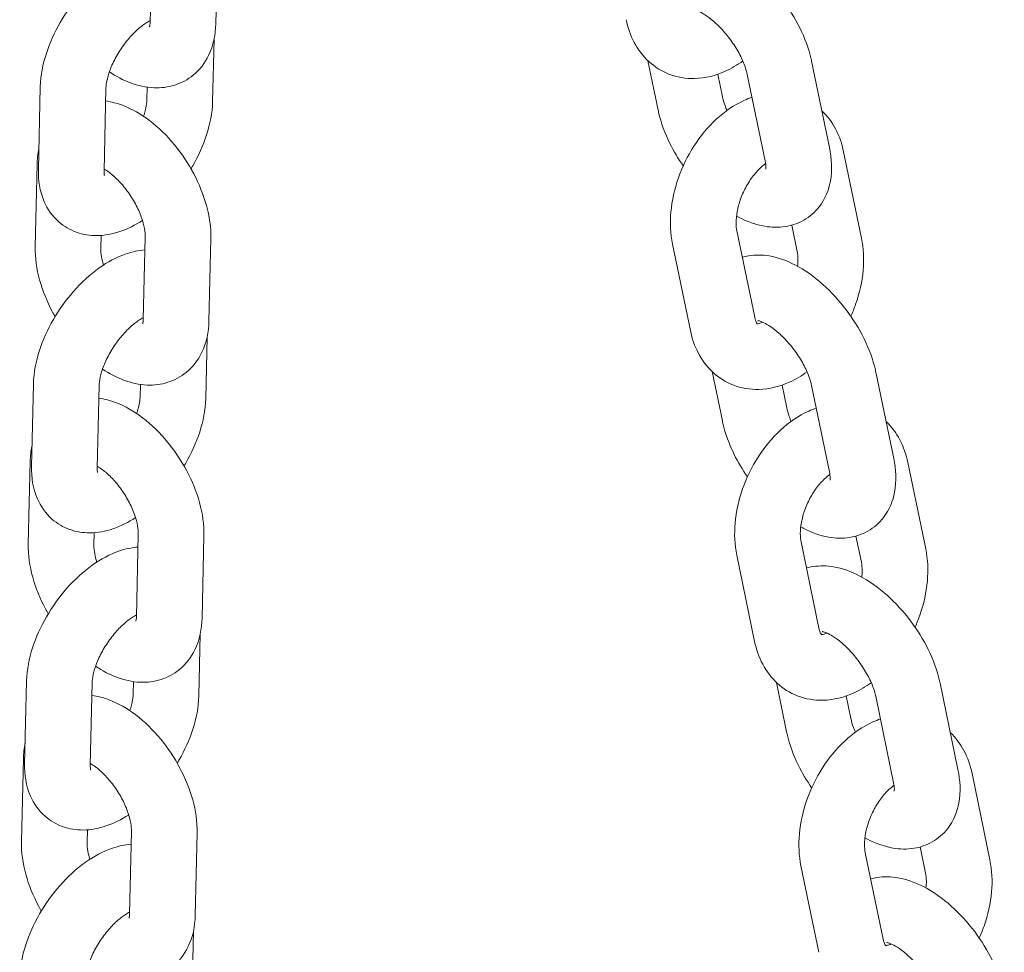
# Model space of a CAD drawing. Units: millimetres. Extents: x 29950 to 57983, y 40482 to 52588.
# Drawn here: x 31858 to 31948, y 48150 to 48235 of the extents above; entities that cross this region are included whole.
import ezdxf

# ---------------------------------------------------------------- set-up
doc = ezdxf.new("R2010")
doc.units = ezdxf.units.MM

# ---------------------------------------------------------------- blocks, each defined once
blk = doc.blocks.new('A$C23854332')
at = {"color": 0, "linetype": 'Continuous', "lineweight": 0, "extrusion": (-5.55112e-17, 0.816497, 0.57735)}
for p, q in [((-12003.771, 17061.316), (-12003.945, 17053.772)), ((-11997.772, 17061.178), (-11997.947, 17053.634)), ((-11998.24, 17046.551), (-11998.11, 17052.203)), ((-11957.526, 17045.751), (-11958.459, 17050.266)), ((-11943.503, 17050.214), (-11941.872, 17042.322)), ((-11951.65, 17046.965), (-11952.078, 17049.033)), ((-11949.378, 17049), (-11947.748, 17041.108)), ((-12013.983, 17047.881), (-12014.157, 17040.337)), ((-12004.239, 17046.69), (-12004.212, 17047.846)), ((-12007.984, 17047.742), (-12008.159, 17040.198)), ((-11940.579, 17041.95), (-11938.949, 17034.058)), ((-12014.451, 17033.254), (-12014.276, 17040.798)), ((-11945.319, 17035.237), (-11944.825, 17032.845)), ((-12008.453, 17033.115), (-12008.425, 17034.297)), ((-11948.705, 17026.82), (-11950.335, 17034.712)), ((-12004.399, 17034.158), (-12004.573, 17026.614)), ((-11998.4, 17034.019), (-11998.575, 17026.475)), ((-11954.581, 17025.607), (-11956.211, 17033.498)), ((-11998.869, 17019.393), (-11998.738, 17025.045)), ((-11951.658, 17017.343), (-11952.59, 17021.857)), ((-11937.634, 17021.805), (-11936.004, 17013.914)), ((-12014.611, 17020.722), (-12014.785, 17013.178)), ((-12008.613, 17020.584), (-12008.787, 17013.04)), ((-12004.867, 17019.531), (-12004.84, 17020.687)), ((-11945.782, 17018.557), (-11946.209, 17020.625)), ((-11943.51, 17020.591), (-11941.879, 17012.7)), ((-12015.079, 17006.096), (-12014.905, 17013.64)), ((-11934.71, 17013.541), (-11933.08, 17005.65)), ((-12009.081, 17005.957), (-12009.054, 17007.139)), ((-12005.027, 17007), (-12005.202, 16999.455)), ((-11999.029, 17006.861), (-11999.203, 16999.317)), ((-11939.45, 17006.828), (-11938.956, 17004.436)), ((-11942.836, 16998.412), (-11944.466, 17006.303)), ((-11948.712, 16997.198), (-11950.342, 17005.089)), ((-11999.497, 16992.234), (-11999.366, 16997.886)), ((-12015.239, 16993.564), (-12015.414, 16986.02)), ((-12009.241, 16993.425), (-12009.415, 16985.881)), ((-12005.495, 16992.373), (-12005.469, 16993.529)), ((-11945.789, 16988.934), (-11946.721, 16993.448)), ((-11931.765, 16993.396), (-11930.135, 16985.505)), ((-11939.913, 16990.148), (-11940.34, 16992.216)), ((-11937.641, 16992.182), (-11936.011, 16984.291)), ((-12015.708, 16978.937), (-12015.533, 16986.481)), ((-11928.842, 16985.132), (-11927.211, 16977.241)), ((-12009.709, 16978.798), (-12009.682, 16979.98)), ((-12005.655, 16979.841), (-12005.83, 16972.297)), ((-11999.657, 16979.702), (-11999.832, 16972.158)), ((-11936.967, 16970.003), (-11938.598, 16977.894)), ((-11933.581, 16978.419), (-11933.087, 16976.027)), ((-11942.843, 16968.789), (-11944.474, 16976.681)), ((-12000.125, 16965.076), (-11999.995, 16970.728))]:
    blk.add_line(p, q, dxfattribs=at)
at = {"color": 0, "linetype": 'Continuous', "lineweight": 0}
for points, knots in [([(-11955.71, 17060.728), (-11955.523, 17060.781), (-11955.335, 17060.821), (-11954.486, 17060.958), (-11953.843, 17060.933), (-11952.403, 17060.687), (-11951.631, 17060.399), (-11949.991, 17059.553), (-11949.141, 17058.944), (-11947.572, 17057.541), (-11946.853, 17056.753), (-11945.584, 17055.073), (-11945.033, 17054.185), (-11944.123, 17052.341), (-11943.766, 17051.384), (-11943.531, 17050.349), (-11943.516, 17050.281), (-11943.503, 17050.214)], [7.195474, 7.195474, 7.195474, 7.195474, 7.25949, 7.25949, 7.486208, 7.486208, 7.798585, 7.798585, 8.184931, 8.184931, 8.561174, 8.561174, 8.928554, 8.928554, 9.303044, 9.303044, 9.329103, 9.329103, 9.329103, 9.329103]), ([(-12003.798, 17060.135), (-12004.391, 17060.091), (-12004.958, 17059.965), (-12006.385, 17059.483), (-12007.205, 17059.035), (-12008.823, 17057.884), (-12009.609, 17057.157), (-12011.015, 17055.555), (-12011.636, 17054.685), (-12012.688, 17052.86), (-12013.12, 17051.906), (-12013.754, 17049.944), (-12013.954, 17048.934), (-12013.982, 17047.906), (-12013.982, 17047.893), (-12013.983, 17047.881)], [1.138803, 1.138803, 1.138803, 1.138803, 1.349854, 1.349854, 1.69687, 1.69687, 2.078416, 2.078416, 2.448752, 2.448752, 2.817072, 2.817072, 3.195488, 3.195488, 3.200147, 3.200147, 3.200147, 3.200147]), ([(-11954.283, 17054.92), (-11954.283, 17054.92), (-11954.273, 17054.92), (-11954.208, 17054.909), (-11954.111, 17054.887), (-11953.837, 17054.783), (-11953.655, 17054.698), (-11953.222, 17054.447), (-11952.965, 17054.272), (-11952.406, 17053.825), (-11952.101, 17053.546), (-11951.487, 17052.904), (-11951.18, 17052.536), (-11950.612, 17051.759), (-11950.352, 17051.349), (-11949.918, 17050.55), (-11949.743, 17050.161), (-11949.504, 17049.507), (-11949.427, 17049.233), (-11949.378, 17049)], [7.398604, 7.398604, 7.398604, 7.398604, 7.47829, 7.47829, 7.666057, 7.666057, 7.865208, 7.865208, 8.087514, 8.087514, 8.332273, 8.332273, 8.592013, 8.592013, 8.856576, 8.856576, 9.11491, 9.11491, 9.329103, 9.329103, 9.329103, 9.329103]), ([(-12003.941, 17053.941), (-12004.063, 17053.878), (-12004.199, 17053.799), (-12004.582, 17053.546), (-12004.844, 17053.344), (-12005.397, 17052.844), (-12005.69, 17052.539), (-12006.263, 17051.852), (-12006.541, 17051.467), (-12007.038, 17050.668), (-12007.257, 17050.254), (-12007.605, 17049.462), (-12007.737, 17049.083), (-12007.911, 17048.424), (-12007.958, 17048.139), (-12007.98, 17047.85), (-12007.983, 17047.794), (-12007.984, 17047.742)], [1.510297, 1.510297, 1.510297, 1.510297, 1.6486, 1.6486, 1.876922, 1.876922, 2.124684, 2.124684, 2.384633, 2.384633, 2.647106, 2.647106, 2.901628, 2.901628, 3.138121, 3.138121, 3.200147, 3.200147, 3.200147, 3.200147]), ([(-11997.947, 17053.634), (-11997.969, 17052.66), (-11998.152, 17051.672), (-11998.936, 17050.075), (-11999.409, 17049.444), (-12000.514, 17048.54), (-12001.095, 17048.229), (-12002.322, 17047.839), (-12002.965, 17047.767), (-12004.344, 17047.818), (-12005.066, 17047.987), (-12006.426, 17048.497), (-12007.065, 17048.84), (-12007.672, 17049.247)], [3.224893, 3.224893, 3.224893, 3.224893, 3.584404, 3.584404, 3.838407, 3.838407, 4.044956, 4.044956, 4.260068, 4.260068, 4.527001, 4.527001, 4.79444, 4.79444, 4.79444, 4.79444]), ([(-12003.945, 17053.772), (-12003.949, 17053.603), (-12003.97, 17053.483), (-12003.994, 17053.39), (-12004, 17053.374), (-12004, 17053.374)], [3.2248931, 3.2248931, 3.2248931, 3.2248931, 3.4340232, 3.4340232, 3.547211, 3.547211, 3.547211, 3.547211]), ([(-11949.79, 17050.246), (-11950.294, 17049.88), (-11950.829, 17049.562), (-11952.263, 17048.913), (-11953.21, 17048.663), (-11954.986, 17048.62), (-11955.8, 17048.751), (-11957.229, 17049.313), (-11957.851, 17049.707), (-11958.928, 17050.694), (-11959.372, 17051.292), (-11960.062, 17052.591), (-11960.301, 17053.295), (-11960.45, 17054.015)], [7.730793, 7.730793, 7.730793, 7.730793, 7.948089, 7.948089, 8.280986, 8.280986, 8.54752, 8.54752, 8.783826, 8.783826, 9.03196, 9.03196, 9.28934, 9.28934, 9.28934, 9.28934]), ([(-11956.211, 17033.498), (-11956.408, 17034.453), (-11956.448, 17035.438), (-11956.271, 17037.476), (-11956.035, 17038.531), (-11955.32, 17040.568), (-11954.841, 17041.551), (-11953.677, 17043.365), (-11952.993, 17044.198), (-11951.446, 17045.628), (-11950.583, 17046.23), (-11949.411, 17046.76), (-11949.183, 17046.851), (-11948.951, 17046.932)], [3.006155, 3.006155, 3.006155, 3.006155, 3.347582, 3.347582, 3.712566, 3.712566, 4.077257, 4.077257, 4.442118, 4.442118, 4.806496, 4.806496, 4.891924, 4.891924, 4.891924, 4.891924]), ([(-11951.239, 17045.719), (-11951.305, 17045.871), (-11951.364, 17046.019), (-11951.525, 17046.458), (-11951.602, 17046.731), (-11951.65, 17046.965)], [5.8700328, 5.8700328, 5.8700328, 5.8700328, 5.9733169, 5.9733169, 6.1875104, 6.1875104, 6.1875104, 6.1875104]), ([(-12008.011, 17046.586), (-12007.477, 17046.512), (-12006.967, 17046.374), (-12005.59, 17045.857), (-12004.77, 17045.376), (-12003.174, 17044.163), (-12002.409, 17043.411), (-12001.052, 17041.761), (-12000.459, 17040.868), (-11999.47, 17039), (-11999.075, 17038.027), (-11998.528, 17036.042), (-11998.377, 17035.031), (-11998.4, 17034.019)], [1.193181, 1.193181, 1.193181, 1.193181, 1.385409, 1.385409, 1.734488, 1.734488, 2.113433, 2.113433, 2.482946, 2.482946, 2.851384, 2.851384, 3.224893, 3.224893, 3.224893, 3.224893]), ([(-12004.551, 17045.185), (-12004.49, 17045.36), (-12004.438, 17045.53), (-12004.312, 17046.008), (-12004.266, 17046.293), (-12004.243, 17046.582), (-12004.24, 17046.638), (-12004.239, 17046.69)], [5.9230928, 5.9230928, 5.9230928, 5.9230928, 6.0432209, 6.0432209, 6.2797139, 6.2797139, 6.34174, 6.34174, 6.34174, 6.34174]), ([(-12000.217, 17040.394), (-12000.164, 17040.483), (-12000.111, 17040.572), (-11999.535, 17041.572), (-11999.103, 17042.525), (-11998.469, 17044.488), (-11998.269, 17045.498), (-11998.241, 17046.526), (-11998.241, 17046.538), (-11998.24, 17046.551)], [5.5539901, 5.5539901, 5.5539901, 5.5539901, 5.5903445, 5.5903445, 5.9586649, 5.9586649, 6.337081, 6.337081, 6.34174, 6.34174, 6.34174, 6.34174]), ([(-11955.24, 17040.646), (-11955.694, 17041.303), (-11956.1, 17041.99), (-11956.906, 17043.624), (-11957.262, 17044.581), (-11957.498, 17045.616), (-11957.512, 17045.684), (-11957.526, 17045.751)], [5.5044186, 5.5044186, 5.5044186, 5.5044186, 5.7869612, 5.7869612, 6.1614514, 6.1614514, 6.1875104, 6.1875104, 6.1875104, 6.1875104]), ([(-11942.57, 17045.699), (-11942.056, 17045.211), (-11941.639, 17044.641), (-11940.967, 17043.374), (-11940.728, 17042.67), (-11940.579, 17041.95)], [5.6547594, 5.6547594, 5.6547594, 5.6547594, 5.8903674, 5.8903674, 6.1477476, 6.1477476, 6.1477476, 6.1477476]), ([(-11941.872, 17042.322), (-11941.665, 17041.318), (-11941.597, 17040.297), (-11941.94, 17038.458), (-11942.253, 17037.639), (-11943.188, 17036.431), (-11943.679, 17036), (-11944.754, 17035.391), (-11945.324, 17035.203), (-11946.543, 17035.007), (-11947.185, 17035.032), (-11948.625, 17035.277), (-11949.397, 17035.566), (-11950.21, 17035.985), (-11950.289, 17036.028), (-11950.368, 17036.071)], [3.045918, 3.045918, 3.045918, 3.045918, 3.433375, 3.433375, 3.726585, 3.726585, 3.926913, 3.926913, 4.117897, 4.117897, 4.344616, 4.344616, 4.656992, 4.656992, 4.690893, 4.690893, 4.690893, 4.690893]), ([(-11950.335, 17034.712), (-11950.378, 17034.918), (-11950.406, 17035.176), (-11950.404, 17035.773), (-11950.373, 17036.114), (-11950.238, 17036.85), (-11950.131, 17037.247), (-11949.841, 17038.047), (-11949.656, 17038.45), (-11949.23, 17039.208), (-11948.989, 17039.563), (-11948.489, 17040.179), (-11948.231, 17040.441), (-11947.889, 17040.732), (-11947.796, 17040.805), (-11947.706, 17040.869)], [3.006155, 3.006155, 3.006155, 3.006155, 3.239075, 3.239075, 3.478657, 3.478657, 3.729036, 3.729036, 3.986567, 3.986567, 4.244679, 4.244679, 4.496362, 4.496362, 4.591934, 4.591934, 4.591934, 4.591934]), ([(-11947.748, 17041.108), (-11947.699, 17040.871), (-11947.681, 17040.675), (-11947.678, 17040.422), (-11947.69, 17040.354), (-11947.692, 17040.343), (-11947.692, 17040.343), (-11947.692, 17040.343)], [3.0459178, 3.0459178, 3.0459178, 3.0459178, 3.2637121, 3.2637121, 3.4573661, 3.4573661, 3.4740796, 3.4740796, 3.4740796, 3.4740796]), ([(-12014.157, 17040.337), (-12014.18, 17039.355), (-12014.045, 17038.353), (-12013.328, 17036.714), (-12012.883, 17036.063), (-12011.818, 17035.124), (-12011.258, 17034.797), (-12010.068, 17034.372), (-12009.443, 17034.28), (-12008.098, 17034.284), (-12007.391, 17034.425), (-12005.992, 17034.897), (-12005.305, 17035.247), (-12004.653, 17035.669)], [3.200147, 3.200147, 3.200147, 3.200147, 3.566079, 3.566079, 3.820103, 3.820103, 4.022212, 4.022212, 4.231291, 4.231291, 4.491446, 4.491446, 4.778269, 4.778269, 4.778269, 4.778269]), ([(-12008.159, 17040.198), (-12008.163, 17040.025), (-12008.148, 17039.9), (-12008.128, 17039.801), (-12008.122, 17039.783), (-12008.122, 17039.783)], [3.2001473, 3.2001473, 3.2001473, 3.2001473, 3.4075523, 3.4075523, 3.5214783, 3.5214783, 3.5214783, 3.5214783]), ([(-12008.155, 17040.365), (-12008.006, 17040.279), (-12007.841, 17040.172), (-12007.415, 17039.853), (-12007.146, 17039.618), (-12006.591, 17039.054), (-12006.306, 17038.72), (-12005.766, 17037.986), (-12005.513, 17037.585), (-12005.077, 17036.773), (-12004.894, 17036.361), (-12004.619, 17035.593), (-12004.524, 17035.236), (-12004.415, 17034.632), (-12004.396, 17034.38), (-12004.398, 17034.177), (-12004.399, 17034.168), (-12004.399, 17034.158)], [1.564148, 1.564148, 1.564148, 1.564148, 1.724197, 1.724197, 1.959015, 1.959015, 2.210806, 2.210806, 2.471804, 2.471804, 2.732378, 2.732378, 2.982387, 2.982387, 3.213111, 3.213111, 3.224893, 3.224893, 3.224893, 3.224893]), ([(-11938.949, 17034.058), (-11938.752, 17033.103), (-11938.712, 17032.118), (-11938.889, 17030.08), (-11939.125, 17029.026), (-11939.613, 17027.636), (-11939.759, 17027.27), (-11939.92, 17026.91)], [6.1477476, 6.1477476, 6.1477476, 6.1477476, 6.4891749, 6.4891749, 6.8541588, 6.8541588, 6.986968, 6.986968, 6.986968, 6.986968]), ([(-12004.426, 17032.976), (-12005.02, 17032.933), (-12005.586, 17032.806), (-12007.013, 17032.325), (-12007.834, 17031.877), (-12009.451, 17030.726), (-12010.238, 17029.999), (-12011.643, 17028.397), (-12012.265, 17027.527), (-12013.317, 17025.702), (-12013.748, 17024.748), (-12014.383, 17022.785), (-12014.582, 17021.776), (-12014.61, 17020.747), (-12014.611, 17020.735), (-12014.611, 17020.722)], [1.138803, 1.138803, 1.138803, 1.138803, 1.349854, 1.349854, 1.69687, 1.69687, 2.078416, 2.078416, 2.448752, 2.448752, 2.817072, 2.817072, 3.195488, 3.195488, 3.200147, 3.200147, 3.200147, 3.200147]), ([(-12012.634, 17026.88), (-12012.721, 17027.032), (-12012.806, 17027.186), (-12013.381, 17028.273), (-12013.777, 17029.247), (-12014.323, 17031.231), (-12014.474, 17032.242), (-12014.451, 17033.254)], [5.5633805, 5.5633805, 5.5633805, 5.5633805, 5.6245383, 5.6245383, 5.9929769, 5.9929769, 6.3664858, 6.3664858, 6.3664858, 6.3664858]), ([(-12008.199, 17031.604), (-12008.281, 17031.87), (-12008.343, 17032.123), (-12008.436, 17032.641), (-12008.455, 17032.893), (-12008.453, 17033.096), (-12008.453, 17033.106), (-12008.453, 17033.115)], [5.9414821, 5.9414821, 5.9414821, 5.9414821, 6.1239793, 6.1239793, 6.3547039, 6.3547039, 6.3664858, 6.3664858, 6.3664858, 6.3664858]), ([(-11949.841, 17032.32), (-11949.654, 17032.372), (-11949.466, 17032.413), (-11948.617, 17032.549), (-11947.975, 17032.525), (-11946.535, 17032.279), (-11945.763, 17031.99), (-11944.123, 17031.144), (-11943.273, 17030.535), (-11941.703, 17029.133), (-11940.984, 17028.344), (-11939.716, 17026.664), (-11939.164, 17025.777), (-11938.254, 17023.932), (-11937.898, 17022.976), (-11937.662, 17021.94), (-11937.648, 17021.872), (-11937.634, 17021.805)], [7.195474, 7.195474, 7.195474, 7.195474, 7.25949, 7.25949, 7.486208, 7.486208, 7.798585, 7.798585, 8.184931, 8.184931, 8.561174, 8.561174, 8.928554, 8.928554, 9.303044, 9.303044, 9.329103, 9.329103, 9.329103, 9.329103]), ([(-11944.825, 17032.845), (-11944.782, 17032.638), (-11944.754, 17032.381), (-11944.756, 17031.899), (-11944.767, 17031.697), (-11944.792, 17031.486)], [6.1477476, 6.1477476, 6.1477476, 6.1477476, 6.380668, 6.380668, 6.5286741, 6.5286741, 6.5286741, 6.5286741]), ([(-12004.569, 17026.783), (-12004.692, 17026.72), (-12004.828, 17026.641), (-12005.211, 17026.388), (-12005.472, 17026.185), (-12006.026, 17025.685), (-12006.318, 17025.38), (-12006.891, 17024.693), (-12007.169, 17024.309), (-12007.666, 17023.51), (-12007.885, 17023.095), (-12008.233, 17022.303), (-12008.365, 17021.924), (-12008.539, 17021.265), (-12008.586, 17020.98), (-12008.609, 17020.692), (-12008.611, 17020.636), (-12008.613, 17020.584)], [1.510297, 1.510297, 1.510297, 1.510297, 1.6486, 1.6486, 1.876922, 1.876922, 2.124684, 2.124684, 2.384633, 2.384633, 2.647106, 2.647106, 2.901628, 2.901628, 3.138121, 3.138121, 3.200147, 3.200147, 3.200147, 3.200147]), ([(-11998.575, 17026.475), (-11998.597, 17025.501), (-11998.78, 17024.514), (-11999.564, 17022.916), (-12000.037, 17022.285), (-12001.142, 17021.382), (-12001.723, 17021.071), (-12002.95, 17020.68), (-12003.593, 17020.608), (-12004.972, 17020.659), (-12005.695, 17020.828), (-12007.054, 17021.339), (-12007.694, 17021.682), (-12008.3, 17022.088)], [3.224893, 3.224893, 3.224893, 3.224893, 3.584404, 3.584404, 3.838407, 3.838407, 4.044956, 4.044956, 4.260068, 4.260068, 4.527001, 4.527001, 4.79444, 4.79444, 4.79444, 4.79444]), ([(-12004.573, 17026.614), (-12004.577, 17026.444), (-12004.598, 17026.325), (-12004.622, 17026.231), (-12004.629, 17026.215), (-12004.629, 17026.215)], [3.2248931, 3.2248931, 3.2248931, 3.2248931, 3.4340232, 3.4340232, 3.547211, 3.547211, 3.547211, 3.547211]), ([(-11948.453, 17026.202), (-11948.453, 17026.202), (-11948.453, 17026.202), (-11948.454, 17026.204), (-11948.486, 17026.231), (-11948.587, 17026.416), (-11948.654, 17026.578), (-11948.703, 17026.813), (-11948.704, 17026.817), (-11948.705, 17026.82)], [8.7624433, 8.7624433, 8.7624433, 8.7624433, 8.7697463, 8.7697463, 9.0221193, 9.0221193, 9.2848677, 9.2848677, 9.2893402, 9.2893402, 9.2893402, 9.2893402]), ([(-11947.977, 17026.374), (-11948.107, 17026.313), (-11948.217, 17026.276), (-11948.386, 17026.235), (-11948.444, 17026.229), (-11948.476, 17026.229)], [7.9376204, 7.9376204, 7.9376204, 7.9376204, 8.1114611, 8.1114611, 8.2844101, 8.2844101, 8.2844101, 8.2844101]), ([(-11948.414, 17026.512), (-11948.414, 17026.512), (-11948.404, 17026.511), (-11948.339, 17026.501), (-11948.243, 17026.478), (-11947.968, 17026.375), (-11947.786, 17026.29), (-11947.353, 17026.038), (-11947.097, 17025.863), (-11946.537, 17025.417), (-11946.232, 17025.138), (-11945.618, 17024.495), (-11945.311, 17024.128), (-11944.743, 17023.351), (-11944.483, 17022.94), (-11944.05, 17022.141), (-11943.874, 17021.752), (-11943.635, 17021.099), (-11943.558, 17020.825), (-11943.51, 17020.591)], [7.398604, 7.398604, 7.398604, 7.398604, 7.47829, 7.47829, 7.666057, 7.666057, 7.865208, 7.865208, 8.087514, 8.087514, 8.332273, 8.332273, 8.592013, 8.592013, 8.856576, 8.856576, 9.11491, 9.11491, 9.329103, 9.329103, 9.329103, 9.329103]), ([(-11943.921, 17021.837), (-11944.425, 17021.471), (-11944.96, 17021.153), (-11946.394, 17020.504), (-11947.341, 17020.255), (-11949.117, 17020.211), (-11949.931, 17020.343), (-11951.36, 17020.905), (-11951.982, 17021.298), (-11953.059, 17022.285), (-11953.504, 17022.883), (-11954.193, 17024.182), (-11954.432, 17024.886), (-11954.581, 17025.607)], [7.730793, 7.730793, 7.730793, 7.730793, 7.948089, 7.948089, 8.280986, 8.280986, 8.54752, 8.54752, 8.783826, 8.783826, 9.03196, 9.03196, 9.28934, 9.28934, 9.28934, 9.28934]), ([(-12008.639, 17019.428), (-12008.106, 17019.353), (-12007.595, 17019.215), (-12006.218, 17018.698), (-12005.398, 17018.217), (-12003.803, 17017.005), (-12003.037, 17016.252), (-12001.681, 17014.603), (-12001.087, 17013.71), (-12000.098, 17011.842), (-11999.703, 17010.868), (-11999.156, 17008.884), (-11999.005, 17007.873), (-11999.029, 17006.861)], [1.193181, 1.193181, 1.193181, 1.193181, 1.385409, 1.385409, 1.734488, 1.734488, 2.113433, 2.113433, 2.482946, 2.482946, 2.851384, 2.851384, 3.224893, 3.224893, 3.224893, 3.224893]), ([(-12005.179, 17018.026), (-12005.118, 17018.202), (-12005.067, 17018.371), (-12004.941, 17018.85), (-12004.894, 17019.135), (-12004.871, 17019.423), (-12004.868, 17019.479), (-12004.867, 17019.531)], [5.9230928, 5.9230928, 5.9230928, 5.9230928, 6.0432209, 6.0432209, 6.2797139, 6.2797139, 6.34174, 6.34174, 6.34174, 6.34174]), ([(-12000.846, 17013.235), (-12000.792, 17013.324), (-12000.739, 17013.413), (-12000.163, 17014.413), (-11999.731, 17015.367), (-11999.097, 17017.33), (-11998.898, 17018.339), (-11998.869, 17019.367), (-11998.869, 17019.38), (-11998.869, 17019.393)], [5.5539901, 5.5539901, 5.5539901, 5.5539901, 5.5903445, 5.5903445, 5.9586649, 5.9586649, 6.337081, 6.337081, 6.34174, 6.34174, 6.34174, 6.34174]), ([(-11950.342, 17005.089), (-11950.54, 17006.045), (-11950.579, 17007.03), (-11950.402, 17009.068), (-11950.166, 17010.122), (-11949.451, 17012.159), (-11948.972, 17013.142), (-11947.808, 17014.957), (-11947.124, 17015.789), (-11945.577, 17017.22), (-11944.714, 17017.821), (-11943.542, 17018.352), (-11943.314, 17018.443), (-11943.082, 17018.523)], [3.006155, 3.006155, 3.006155, 3.006155, 3.347582, 3.347582, 3.712566, 3.712566, 4.077257, 4.077257, 4.442118, 4.442118, 4.806496, 4.806496, 4.891924, 4.891924, 4.891924, 4.891924]), ([(-11945.37, 17017.311), (-11945.436, 17017.462), (-11945.496, 17017.61), (-11945.656, 17018.049), (-11945.733, 17018.323), (-11945.782, 17018.557)], [5.8700328, 5.8700328, 5.8700328, 5.8700328, 5.9733169, 5.9733169, 6.1875104, 6.1875104, 6.1875104, 6.1875104]), ([(-11949.371, 17012.237), (-11949.825, 17012.895), (-11950.231, 17013.582), (-11951.037, 17015.216), (-11951.394, 17016.172), (-11951.629, 17017.208), (-11951.644, 17017.275), (-11951.658, 17017.343)], [5.5044186, 5.5044186, 5.5044186, 5.5044186, 5.7869612, 5.7869612, 6.1614514, 6.1614514, 6.1875104, 6.1875104, 6.1875104, 6.1875104]), ([(-11936.701, 17017.291), (-11936.187, 17016.802), (-11935.771, 17016.232), (-11935.098, 17014.966), (-11934.859, 17014.261), (-11934.71, 17013.541)], [5.6547594, 5.6547594, 5.6547594, 5.6547594, 5.8903674, 5.8903674, 6.1477476, 6.1477476, 6.1477476, 6.1477476]), ([(-11936.004, 17013.914), (-11935.796, 17012.91), (-11935.728, 17011.888), (-11936.071, 17010.049), (-11936.385, 17009.23), (-11937.319, 17008.022), (-11937.811, 17007.591), (-11938.885, 17006.982), (-11939.455, 17006.795), (-11940.674, 17006.598), (-11941.317, 17006.623), (-11942.757, 17006.869), (-11943.529, 17007.158), (-11944.341, 17007.577), (-11944.42, 17007.619), (-11944.499, 17007.662)], [3.045918, 3.045918, 3.045918, 3.045918, 3.433375, 3.433375, 3.726585, 3.726585, 3.926913, 3.926913, 4.117897, 4.117897, 4.344616, 4.344616, 4.656992, 4.656992, 4.690893, 4.690893, 4.690893, 4.690893]), ([(-12014.785, 17013.178), (-12014.808, 17012.196), (-12014.673, 17011.194), (-12013.956, 17009.556), (-12013.511, 17008.905), (-12012.447, 17007.966), (-12011.886, 17007.638), (-12010.696, 17007.213), (-12010.071, 17007.121), (-12008.726, 17007.125), (-12008.019, 17007.266), (-12006.62, 17007.738), (-12005.933, 17008.088), (-12005.281, 17008.511)], [3.200147, 3.200147, 3.200147, 3.200147, 3.566079, 3.566079, 3.820103, 3.820103, 4.022212, 4.022212, 4.231291, 4.231291, 4.491446, 4.491446, 4.778269, 4.778269, 4.778269, 4.778269]), ([(-12008.787, 17013.04), (-12008.791, 17012.866), (-12008.776, 17012.742), (-12008.756, 17012.642), (-12008.75, 17012.625), (-12008.75, 17012.625)], [3.2001473, 3.2001473, 3.2001473, 3.2001473, 3.4075523, 3.4075523, 3.5214783, 3.5214783, 3.5214783, 3.5214783]), ([(-12008.783, 17013.207), (-12008.634, 17013.121), (-12008.469, 17013.013), (-12008.044, 17012.695), (-12007.774, 17012.459), (-12007.219, 17011.895), (-12006.934, 17011.561), (-12006.395, 17010.828), (-12006.141, 17010.427), (-12005.705, 17009.614), (-12005.522, 17009.202), (-12005.247, 17008.435), (-12005.152, 17008.077), (-12005.043, 17007.474), (-12005.024, 17007.222), (-12005.027, 17007.019), (-12005.027, 17007.009), (-12005.027, 17007)], [1.564148, 1.564148, 1.564148, 1.564148, 1.724197, 1.724197, 1.959015, 1.959015, 2.210806, 2.210806, 2.471804, 2.471804, 2.732378, 2.732378, 2.982387, 2.982387, 3.213111, 3.213111, 3.224893, 3.224893, 3.224893, 3.224893]), ([(-11941.879, 17012.7), (-11941.83, 17012.462), (-11941.812, 17012.266), (-11941.809, 17012.014), (-11941.821, 17011.946), (-11941.823, 17011.935), (-11941.823, 17011.934), (-11941.823, 17011.934)], [3.0459178, 3.0459178, 3.0459178, 3.0459178, 3.2637121, 3.2637121, 3.4573661, 3.4573661, 3.4740796, 3.4740796, 3.4740796, 3.4740796]), ([(-11944.466, 17006.303), (-11944.509, 17006.509), (-11944.537, 17006.767), (-11944.535, 17007.364), (-11944.504, 17007.706), (-11944.369, 17008.442), (-11944.262, 17008.838), (-11943.972, 17009.638), (-11943.787, 17010.041), (-11943.361, 17010.799), (-11943.12, 17011.154), (-11942.62, 17011.77), (-11942.362, 17012.033), (-11942.02, 17012.323), (-11941.927, 17012.396), (-11941.838, 17012.461)], [3.006155, 3.006155, 3.006155, 3.006155, 3.239075, 3.239075, 3.478657, 3.478657, 3.729036, 3.729036, 3.986567, 3.986567, 4.244679, 4.244679, 4.496362, 4.496362, 4.591934, 4.591934, 4.591934, 4.591934]), ([(-12005.054, 17005.818), (-12005.648, 17005.774), (-12006.214, 17005.648), (-12007.642, 17005.167), (-12008.462, 17004.718), (-12010.08, 17003.567), (-12010.866, 17002.84), (-12012.271, 17001.238), (-12012.893, 17000.368), (-12013.945, 16998.543), (-12014.377, 16997.59), (-12015.011, 16995.627), (-12015.21, 16994.617), (-12015.239, 16993.589), (-12015.239, 16993.576), (-12015.239, 16993.564)], [1.138803, 1.138803, 1.138803, 1.138803, 1.349854, 1.349854, 1.69687, 1.69687, 2.078416, 2.078416, 2.448752, 2.448752, 2.817072, 2.817072, 3.195488, 3.195488, 3.200147, 3.200147, 3.200147, 3.200147]), ([(-12013.262, 16999.721), (-12013.35, 16999.874), (-12013.434, 17000.027), (-12014.01, 17001.115), (-12014.405, 17002.088), (-12014.952, 17004.073), (-12015.103, 17005.084), (-12015.079, 17006.096)], [5.5633805, 5.5633805, 5.5633805, 5.5633805, 5.6245383, 5.6245383, 5.9929769, 5.9929769, 6.3664858, 6.3664858, 6.3664858, 6.3664858]), ([(-12008.827, 17004.446), (-12008.91, 17004.712), (-12008.971, 17004.964), (-12009.065, 17005.483), (-12009.084, 17005.735), (-12009.081, 17005.938), (-12009.081, 17005.947), (-12009.081, 17005.957)], [5.9414821, 5.9414821, 5.9414821, 5.9414821, 6.1239793, 6.1239793, 6.3547039, 6.3547039, 6.3664858, 6.3664858, 6.3664858, 6.3664858]), ([(-11933.08, 17005.65), (-11932.883, 17004.695), (-11932.843, 17003.71), (-11933.02, 17001.671), (-11933.256, 17000.617), (-11933.744, 16999.227), (-11933.89, 16998.861), (-11934.052, 16998.502)], [6.1477476, 6.1477476, 6.1477476, 6.1477476, 6.4891749, 6.4891749, 6.8541588, 6.8541588, 6.986968, 6.986968, 6.986968, 6.986968]), ([(-11943.972, 17003.911), (-11943.785, 17003.963), (-11943.597, 17004.004), (-11942.749, 17004.141), (-11942.106, 17004.116), (-11940.666, 17003.87), (-11939.894, 17003.581), (-11938.254, 17002.736), (-11937.404, 17002.126), (-11935.835, 17000.724), (-11935.115, 16999.935), (-11933.847, 16998.256), (-11933.296, 16997.368), (-11932.385, 16995.524), (-11932.029, 16994.567), (-11931.794, 16993.531), (-11931.779, 16993.464), (-11931.765, 16993.396)], [7.195474, 7.195474, 7.195474, 7.195474, 7.25949, 7.25949, 7.486208, 7.486208, 7.798585, 7.798585, 8.184931, 8.184931, 8.561174, 8.561174, 8.928554, 8.928554, 9.303044, 9.303044, 9.329103, 9.329103, 9.329103, 9.329103]), ([(-11938.956, 17004.436), (-11938.914, 17004.23), (-11938.886, 17003.972), (-11938.887, 17003.491), (-11938.899, 17003.289), (-11938.923, 17003.077)], [6.1477476, 6.1477476, 6.1477476, 6.1477476, 6.380668, 6.380668, 6.5286741, 6.5286741, 6.5286741, 6.5286741]), ([(-12005.198, 16999.624), (-12005.32, 16999.561), (-12005.456, 16999.482), (-12005.839, 16999.229), (-12006.1, 16999.027), (-12006.654, 16998.527), (-12006.947, 16998.222), (-12007.519, 16997.535), (-12007.797, 16997.15), (-12008.295, 16996.351), (-12008.513, 16995.937), (-12008.862, 16995.145), (-12008.994, 16994.766), (-12009.167, 16994.107), (-12009.214, 16993.822), (-12009.237, 16993.533), (-12009.24, 16993.477), (-12009.241, 16993.425)], [1.510297, 1.510297, 1.510297, 1.510297, 1.6486, 1.6486, 1.876922, 1.876922, 2.124684, 2.124684, 2.384633, 2.384633, 2.647106, 2.647106, 2.901628, 2.901628, 3.138121, 3.138121, 3.200147, 3.200147, 3.200147, 3.200147]), ([(-11999.203, 16999.317), (-11999.226, 16998.343), (-11999.409, 16997.355), (-12000.192, 16995.758), (-12000.665, 16995.127), (-12001.77, 16994.223), (-12002.351, 16993.912), (-12003.579, 16993.522), (-12004.222, 16993.45), (-12005.6, 16993.501), (-12006.323, 16993.67), (-12007.682, 16994.18), (-12008.322, 16994.523), (-12008.929, 16994.93)], [3.224893, 3.224893, 3.224893, 3.224893, 3.584404, 3.584404, 3.838407, 3.838407, 4.044956, 4.044956, 4.260068, 4.260068, 4.527001, 4.527001, 4.79444, 4.79444, 4.79444, 4.79444]), ([(-12005.202, 16999.455), (-12005.206, 16999.286), (-12005.226, 16999.166), (-12005.25, 16999.073), (-12005.257, 16999.057), (-12005.257, 16999.057)], [3.2248931, 3.2248931, 3.2248931, 3.2248931, 3.4340232, 3.4340232, 3.547211, 3.547211, 3.547211, 3.547211]), ([(-11942.584, 16997.794), (-11942.584, 16997.794), (-11942.584, 16997.794), (-11942.585, 16997.795), (-11942.618, 16997.823), (-11942.719, 16998.007), (-11942.785, 16998.17), (-11942.835, 16998.404), (-11942.835, 16998.408), (-11942.836, 16998.412)], [8.7624433, 8.7624433, 8.7624433, 8.7624433, 8.7697463, 8.7697463, 9.0221193, 9.0221193, 9.2848677, 9.2848677, 9.2893402, 9.2893402, 9.2893402, 9.2893402]), ([(-11942.108, 16997.965), (-11942.238, 16997.905), (-11942.349, 16997.868), (-11942.517, 16997.826), (-11942.575, 16997.821), (-11942.607, 16997.82)], [7.9376204, 7.9376204, 7.9376204, 7.9376204, 8.1114611, 8.1114611, 8.2844101, 8.2844101, 8.2844101, 8.2844101]), ([(-11942.545, 16998.103), (-11942.545, 16998.103), (-11942.535, 16998.102), (-11942.471, 16998.092), (-11942.374, 16998.07), (-11942.099, 16997.966), (-11941.918, 16997.881), (-11941.485, 16997.629), (-11941.228, 16997.454), (-11940.668, 16997.008), (-11940.363, 16996.729), (-11939.75, 16996.087), (-11939.442, 16995.719), (-11938.874, 16994.942), (-11938.614, 16994.532), (-11938.181, 16993.733), (-11938.005, 16993.343), (-11937.766, 16992.69), (-11937.689, 16992.416), (-11937.641, 16992.182)], [7.398604, 7.398604, 7.398604, 7.398604, 7.47829, 7.47829, 7.666057, 7.666057, 7.865208, 7.865208, 8.087514, 8.087514, 8.332273, 8.332273, 8.592013, 8.592013, 8.856576, 8.856576, 9.11491, 9.11491, 9.329103, 9.329103, 9.329103, 9.329103]), ([(-11938.052, 16993.428), (-11938.556, 16993.063), (-11939.092, 16992.745), (-11940.526, 16992.096), (-11941.472, 16991.846), (-11943.248, 16991.803), (-11944.062, 16991.934), (-11945.491, 16992.496), (-11946.113, 16992.89), (-11947.19, 16993.877), (-11947.635, 16994.474), (-11948.324, 16995.773), (-11948.563, 16996.478), (-11948.712, 16997.198)], [7.730793, 7.730793, 7.730793, 7.730793, 7.948089, 7.948089, 8.280986, 8.280986, 8.54752, 8.54752, 8.783826, 8.783826, 9.03196, 9.03196, 9.28934, 9.28934, 9.28934, 9.28934]), ([(-12009.268, 16992.269), (-12008.734, 16992.195), (-12008.223, 16992.057), (-12006.846, 16991.54), (-12006.027, 16991.059), (-12004.431, 16989.846), (-12003.666, 16989.094), (-12002.309, 16987.444), (-12001.715, 16986.551), (-12000.727, 16984.683), (-12000.331, 16983.71), (-11999.785, 16981.725), (-11999.634, 16980.714), (-11999.657, 16979.702)], [1.193181, 1.193181, 1.193181, 1.193181, 1.385409, 1.385409, 1.734488, 1.734488, 2.113433, 2.113433, 2.482946, 2.482946, 2.851384, 2.851384, 3.224893, 3.224893, 3.224893, 3.224893]), ([(-12005.808, 16990.868), (-12005.747, 16991.043), (-12005.695, 16991.213), (-12005.569, 16991.691), (-12005.522, 16991.976), (-12005.499, 16992.265), (-12005.497, 16992.321), (-12005.495, 16992.373)], [5.9230928, 5.9230928, 5.9230928, 5.9230928, 6.0432209, 6.0432209, 6.2797139, 6.2797139, 6.34174, 6.34174, 6.34174, 6.34174]), ([(-12001.474, 16986.077), (-12001.42, 16986.166), (-12001.368, 16986.255), (-12000.791, 16987.255), (-12000.36, 16988.208), (-11999.725, 16990.171), (-11999.526, 16991.181), (-11999.498, 16992.209), (-11999.497, 16992.222), (-11999.497, 16992.234)], [5.5539901, 5.5539901, 5.5539901, 5.5539901, 5.5903445, 5.5903445, 5.9586649, 5.9586649, 6.337081, 6.337081, 6.34174, 6.34174, 6.34174, 6.34174]), ([(-11944.474, 16976.681), (-11944.671, 16977.636), (-11944.711, 16978.621), (-11944.533, 16980.659), (-11944.297, 16981.713), (-11943.583, 16983.751), (-11943.104, 16984.733), (-11941.94, 16986.548), (-11941.255, 16987.38), (-11939.708, 16988.811), (-11938.845, 16989.412), (-11937.673, 16989.943), (-11937.446, 16990.034), (-11937.214, 16990.114)], [3.006155, 3.006155, 3.006155, 3.006155, 3.347582, 3.347582, 3.712566, 3.712566, 4.077257, 4.077257, 4.442118, 4.442118, 4.806496, 4.806496, 4.891924, 4.891924, 4.891924, 4.891924]), ([(-11939.501, 16988.902), (-11939.567, 16989.053), (-11939.627, 16989.201), (-11939.787, 16989.64), (-11939.865, 16989.914), (-11939.913, 16990.148)], [5.8700328, 5.8700328, 5.8700328, 5.8700328, 5.9733169, 5.9733169, 6.1875104, 6.1875104, 6.1875104, 6.1875104]), ([(-11943.502, 16983.829), (-11943.956, 16984.486), (-11944.362, 16985.173), (-11945.169, 16986.807), (-11945.525, 16987.764), (-11945.76, 16988.799), (-11945.775, 16988.867), (-11945.789, 16988.934)], [5.5044186, 5.5044186, 5.5044186, 5.5044186, 5.7869612, 5.7869612, 6.1614514, 6.1614514, 6.1875104, 6.1875104, 6.1875104, 6.1875104]), ([(-11930.832, 16988.882), (-11930.319, 16988.393), (-11929.902, 16987.824), (-11929.23, 16986.557), (-11928.99, 16985.853), (-11928.842, 16985.132)], [5.6547594, 5.6547594, 5.6547594, 5.6547594, 5.8903674, 5.8903674, 6.1477476, 6.1477476, 6.1477476, 6.1477476]), ([(-12015.414, 16986.02), (-12015.437, 16985.038), (-12015.301, 16984.036), (-12014.585, 16982.397), (-12014.14, 16981.746), (-12013.075, 16980.807), (-12012.515, 16980.48), (-12011.325, 16980.055), (-12010.699, 16979.963), (-12009.355, 16979.967), (-12008.648, 16980.108), (-12007.249, 16980.58), (-12006.561, 16980.93), (-12005.909, 16981.352)], [3.200147, 3.200147, 3.200147, 3.200147, 3.566079, 3.566079, 3.820103, 3.820103, 4.022212, 4.022212, 4.231291, 4.231291, 4.491446, 4.491446, 4.778269, 4.778269, 4.778269, 4.778269]), ([(-12009.415, 16985.881), (-12009.419, 16985.708), (-12009.404, 16985.583), (-12009.385, 16985.484), (-12009.378, 16985.466), (-12009.378, 16985.466)], [3.2001473, 3.2001473, 3.2001473, 3.2001473, 3.4075523, 3.4075523, 3.5214783, 3.5214783, 3.5214783, 3.5214783]), ([(-12009.412, 16986.048), (-12009.262, 16985.962), (-12009.098, 16985.855), (-12008.672, 16985.536), (-12008.402, 16985.301), (-12007.848, 16984.737), (-12007.563, 16984.403), (-12007.023, 16983.669), (-12006.77, 16983.268), (-12006.333, 16982.456), (-12006.15, 16982.044), (-12005.875, 16981.276), (-12005.78, 16980.919), (-12005.672, 16980.315), (-12005.653, 16980.063), (-12005.655, 16979.86), (-12005.655, 16979.851), (-12005.655, 16979.841)], [1.564148, 1.564148, 1.564148, 1.564148, 1.724197, 1.724197, 1.959015, 1.959015, 2.210806, 2.210806, 2.471804, 2.471804, 2.732378, 2.732378, 2.982387, 2.982387, 3.213111, 3.213111, 3.224893, 3.224893, 3.224893, 3.224893]), ([(-11930.135, 16985.505), (-11929.927, 16984.501), (-11929.86, 16983.479), (-11930.203, 16981.641), (-11930.516, 16980.822), (-11931.45, 16979.614), (-11931.942, 16979.182), (-11933.016, 16978.574), (-11933.586, 16978.386), (-11934.805, 16978.19), (-11935.448, 16978.214), (-11936.888, 16978.46), (-11937.66, 16978.749), (-11938.473, 16979.168), (-11938.552, 16979.21), (-11938.63, 16979.253)], [3.045918, 3.045918, 3.045918, 3.045918, 3.433375, 3.433375, 3.726585, 3.726585, 3.926913, 3.926913, 4.117897, 4.117897, 4.344616, 4.344616, 4.656992, 4.656992, 4.690893, 4.690893, 4.690893, 4.690893]), ([(-11938.598, 16977.894), (-11938.64, 16978.101), (-11938.668, 16978.358), (-11938.667, 16978.956), (-11938.636, 16979.297), (-11938.501, 16980.033), (-11938.393, 16980.43), (-11938.103, 16981.229), (-11937.918, 16981.633), (-11937.492, 16982.391), (-11937.251, 16982.746), (-11936.751, 16983.361), (-11936.494, 16983.624), (-11936.151, 16983.915), (-11936.059, 16983.987), (-11935.969, 16984.052)], [3.006155, 3.006155, 3.006155, 3.006155, 3.239075, 3.239075, 3.478657, 3.478657, 3.729036, 3.729036, 3.986567, 3.986567, 4.244679, 4.244679, 4.496362, 4.496362, 4.591934, 4.591934, 4.591934, 4.591934]), ([(-11936.011, 16984.291), (-11935.962, 16984.053), (-11935.943, 16983.857), (-11935.94, 16983.605), (-11935.952, 16983.537), (-11935.954, 16983.526), (-11935.955, 16983.526), (-11935.955, 16983.526)], [3.0459178, 3.0459178, 3.0459178, 3.0459178, 3.2637121, 3.2637121, 3.4573661, 3.4573661, 3.4740796, 3.4740796, 3.4740796, 3.4740796]), ([(-12005.683, 16978.659), (-12006.276, 16978.616), (-12006.843, 16978.489), (-12008.27, 16978.008), (-12009.09, 16977.56), (-12010.708, 16976.409), (-12011.494, 16975.682), (-12012.9, 16974.08), (-12013.521, 16973.21), (-12014.573, 16971.385), (-12015.005, 16970.431), (-12015.639, 16968.468), (-12015.839, 16967.459), (-12015.867, 16966.431), (-12015.867, 16966.418), (-12015.868, 16966.405)], [1.138803, 1.138803, 1.138803, 1.138803, 1.349854, 1.349854, 1.69687, 1.69687, 2.078416, 2.078416, 2.448752, 2.448752, 2.817072, 2.817072, 3.195488, 3.195488, 3.200147, 3.200147, 3.200147, 3.200147]), ([(-12013.891, 16972.563), (-12013.978, 16972.715), (-12014.063, 16972.869), (-12014.638, 16973.956), (-12015.033, 16974.93), (-12015.58, 16976.914), (-12015.731, 16977.925), (-12015.708, 16978.937)], [5.5633805, 5.5633805, 5.5633805, 5.5633805, 5.6245383, 5.6245383, 5.9929769, 5.9929769, 6.3664858, 6.3664858, 6.3664858, 6.3664858]), ([(-12009.455, 16977.287), (-12009.538, 16977.553), (-12009.6, 16977.806), (-12009.693, 16978.324), (-12009.712, 16978.576), (-12009.71, 16978.779), (-12009.709, 16978.789), (-12009.709, 16978.798)], [5.9414821, 5.9414821, 5.9414821, 5.9414821, 6.1239793, 6.1239793, 6.3547039, 6.3547039, 6.3664858, 6.3664858, 6.3664858, 6.3664858]), ([(-11927.211, 16977.241), (-11927.014, 16976.286), (-11926.974, 16975.301), (-11927.152, 16973.263), (-11927.388, 16972.209), (-11927.875, 16970.819), (-11928.021, 16970.453), (-11928.183, 16970.093)], [6.1477476, 6.1477476, 6.1477476, 6.1477476, 6.4891749, 6.4891749, 6.8541588, 6.8541588, 6.986968, 6.986968, 6.986968, 6.986968]), ([(-11933.087, 16976.027), (-11933.045, 16975.821), (-11933.017, 16975.564), (-11933.018, 16975.082), (-11933.03, 16974.88), (-11933.055, 16974.668)], [6.1477476, 6.1477476, 6.1477476, 6.1477476, 6.380668, 6.380668, 6.5286741, 6.5286741, 6.5286741, 6.5286741]), ([(-11938.103, 16975.502), (-11937.916, 16975.555), (-11937.728, 16975.595), (-11936.88, 16975.732), (-11936.237, 16975.707), (-11934.797, 16975.462), (-11934.025, 16975.173), (-11932.385, 16974.327), (-11931.535, 16973.718), (-11929.966, 16972.316), (-11929.246, 16971.527), (-11927.978, 16969.847), (-11927.427, 16968.96), (-11926.516, 16967.115), (-11926.16, 16966.158), (-11925.925, 16965.123), (-11925.91, 16965.055), (-11925.896, 16964.988)], [7.195474, 7.195474, 7.195474, 7.195474, 7.25949, 7.25949, 7.486208, 7.486208, 7.798585, 7.798585, 8.184931, 8.184931, 8.561174, 8.561174, 8.928554, 8.928554, 9.303044, 9.303044, 9.329103, 9.329103, 9.329103, 9.329103]), ([(-12005.826, 16972.466), (-12005.948, 16972.403), (-12006.084, 16972.324), (-12006.467, 16972.071), (-12006.729, 16971.869), (-12007.282, 16971.368), (-12007.575, 16971.063), (-12008.147, 16970.376), (-12008.426, 16969.992), (-12008.923, 16969.193), (-12009.142, 16968.779), (-12009.49, 16967.986), (-12009.622, 16967.607), (-12009.796, 16966.948), (-12009.842, 16966.663), (-12009.865, 16966.375), (-12009.868, 16966.319), (-12009.869, 16966.267)], [1.510297, 1.510297, 1.510297, 1.510297, 1.6486, 1.6486, 1.876922, 1.876922, 2.124684, 2.124684, 2.384633, 2.384633, 2.647106, 2.647106, 2.901628, 2.901628, 3.138121, 3.138121, 3.200147, 3.200147, 3.200147, 3.200147]), ([(-12005.83, 16972.297), (-12005.834, 16972.127), (-12005.855, 16972.008), (-12005.879, 16971.914), (-12005.885, 16971.898), (-12005.885, 16971.898)], [3.2248931, 3.2248931, 3.2248931, 3.2248931, 3.4340232, 3.4340232, 3.547211, 3.547211, 3.547211, 3.547211]), ([(-11999.832, 16972.158), (-11999.854, 16971.184), (-12000.037, 16970.197), (-12000.82, 16968.599), (-12001.293, 16967.968), (-12002.399, 16967.065), (-12002.979, 16966.754), (-12004.207, 16966.364), (-12004.85, 16966.291), (-12006.229, 16966.342), (-12006.951, 16966.511), (-12008.311, 16967.022), (-12008.95, 16967.365), (-12009.557, 16967.772)], [3.224893, 3.224893, 3.224893, 3.224893, 3.584404, 3.584404, 3.838407, 3.838407, 4.044956, 4.044956, 4.260068, 4.260068, 4.527001, 4.527001, 4.79444, 4.79444, 4.79444, 4.79444]), ([(-11936.715, 16969.385), (-11936.715, 16969.385), (-11936.715, 16969.385), (-11936.717, 16969.386), (-11936.749, 16969.414), (-11936.85, 16969.599), (-11936.916, 16969.761), (-11936.966, 16969.995), (-11936.967, 16969.999), (-11936.967, 16970.003)], [8.7624433, 8.7624433, 8.7624433, 8.7624433, 8.7697463, 8.7697463, 9.0221193, 9.0221193, 9.2848677, 9.2848677, 9.2893402, 9.2893402, 9.2893402, 9.2893402]), ([(-11936.24, 16969.557), (-11936.37, 16969.496), (-11936.48, 16969.459), (-11936.648, 16969.417), (-11936.706, 16969.412), (-11936.739, 16969.412)], [7.9376204, 7.9376204, 7.9376204, 7.9376204, 8.1114611, 8.1114611, 8.2844101, 8.2844101, 8.2844101, 8.2844101]), ([(-11936.676, 16969.694), (-11936.676, 16969.694), (-11936.666, 16969.694), (-11936.602, 16969.683), (-11936.505, 16969.661), (-11936.231, 16969.557), (-11936.049, 16969.472), (-11935.616, 16969.221), (-11935.359, 16969.046), (-11934.799, 16968.599), (-11934.494, 16968.32), (-11933.881, 16967.678), (-11933.573, 16967.311), (-11933.005, 16966.533), (-11932.746, 16966.123), (-11932.312, 16965.324), (-11932.137, 16964.935), (-11931.898, 16964.282), (-11931.82, 16964.008), (-11931.772, 16963.774)], [7.398604, 7.398604, 7.398604, 7.398604, 7.47829, 7.47829, 7.666057, 7.666057, 7.865208, 7.865208, 8.087514, 8.087514, 8.332273, 8.332273, 8.592013, 8.592013, 8.856576, 8.856576, 9.11491, 9.11491, 9.329103, 9.329103, 9.329103, 9.329103])]:
    blk.add_open_spline(points, degree=3, knots=knots, dxfattribs=at)
for points in [[(-12014.276, 17040.798), (-12014.265, 17041.275), (-12014.215, 17041.753), (-12014.113, 17042.229)], [(-12014.905, 17013.64), (-12014.894, 17014.117), (-12014.843, 17014.595), (-12014.742, 17015.07)], [(-12015.533, 16986.481), (-12015.522, 16986.958), (-12015.472, 16987.436), (-12015.37, 16987.912)]]:
    blk.add_open_spline(points, degree=3, dxfattribs=at)

msp = doc.modelspace()

# ---------------------------------------------------------------- block references
msp.add_blockref('A$C23854332', (43873.738, 31181.014))

doc.saveas('drawing.dxf')
